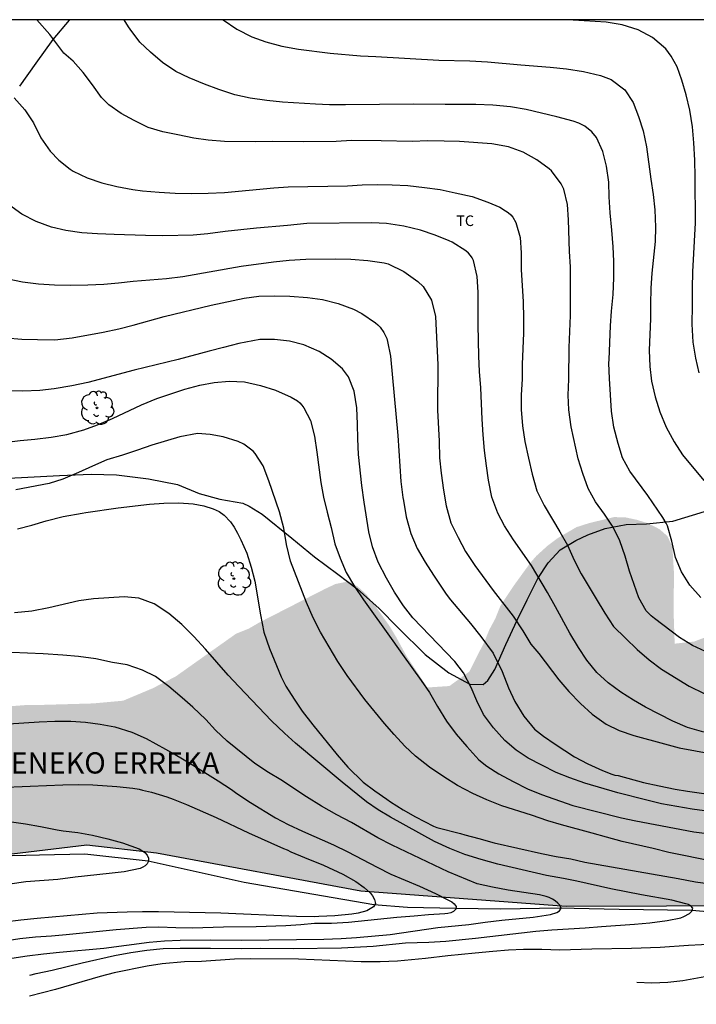
# Model space of a CAD drawing. Units: millimetres. Extents: x 585894 to 586244, y 4794790 to 4795041.
# Drawn here: x 586047 to 586095, y 4794970 to 4795040 of the extents above; entities that cross this region are included whole.
import ezdxf

# ---------------------------------------------------------------- set-up
doc = ezdxf.new("R2010")
doc.units = ezdxf.units.MM
for name, color, linetype in [('010103', 9, 'LIMITE_MUNICIPAL'), ('010106', 9, 'Continuous'), ('020104', 34, 'Continuous'), ('020306', 9, 'Continuous'), ('050103', 4, 'Continuous'), ('070104', 3, 'Continuous'), ('100202', 3, 'Continuous'), ('100301', 7, 'Continuous'), ('990504', 63, 'Continuous')]:
    doc.layers.add(name, color=color, linetype=linetype)
doc.layers.add('020105', color=24, linetype='Continuous', lineweight=30)
doc.styles.add('ARIAL', font='ARIAL.TTF', dxfattribs={"height": 1})
doc.styles.add('ARIALI', font='ARIALI.TTF', dxfattribs={"height": 1})
doc.linetypes.add('LIMITE_MUNICIPAL', pattern='A,0.75,-0.32,0.75,-0.25,[205,DONOSTI.shx,S=0.375,R=0,X=0,Y=0],-1,0', length=3.07)

# ---------------------------------------------------------------- blocks, each defined once
blk = doc.blocks.new('ARBOL')
blk.add_circle((0, 0), 0.0587)
for centre, radius, start, end in [((-0.564, 0.381), 0.532, 92.28, 254.58), ((-0.28, 0.855), 0.3, 359.28777, 173.60777), ((0.097, 0.97), 0.21, 23.15651, 160.46651), ((0.438, 0.881), 0.24, 301.57804, 139.32804), ((0.656, 0.288), 0.443, 319.85562, 114.76562), ((-0.091, 0.321), 0.12, 119.14, 310.56), ((0.819, -0.249), 0.383, 235.52754, 62.02753), ((-0.556, -0.339), 0.555, 142.64, 266.54), ((-0.039, -0.384), 0.21, 189.64, 323.88), ((0.299, -0.624), 0.532, 224.67, 0.24), ((-0.301, -0.676), 0.45, 213.78, 295.32)]:
    blk.add_arc(centre, radius, start, end)

msp = doc.modelspace()

# ---------------------------------------------------------------- hatches: boundary and pattern name
at = {"layer": '990504'}
msp.add_hatch(color=256, dxfattribs=at).paths.add_polyline_path([(586012.506, 4795013.925), (586012.898, 4795015.393), (586013.628, 4795017.743), (586014.058, 4795018.583), (586014.538, 4795019.423), (586016.778, 4795022.653), (586019.138, 4795025.113), (586021.128, 4795026.963), (586022.748, 4795027.683), (586023.598, 4795027.983), (586025.218, 4795028.273), (586026.178, 4795028.393), (586027.198, 4795028.383), (586028.168, 4795028.503), (586031.288, 4795028.362), (586032.318, 4795028.362), (586033.098, 4795028.482), (586033.878, 4795028.712), (586034.538, 4795029.312), (586034.908, 4795029.972), (586035.088, 4795030.812), (586034.738, 4795031.602), (586034.078, 4795032.142), (586033.298, 4795032.272), (586032.508, 4795032.332), (586031.548, 4795032.332), (586029.868, 4795032.222), (586028.838, 4795032.042), (586027.878, 4795031.932), (586026.248, 4795031.573), (586025.048, 4795031.463), (586024.148, 4795031.703), (586023.308, 4795032.013), (586022.718, 4795032.553), (586022.658, 4795033.453), (586023.748, 4795034.832), (586026.349, 4795036.918), (586027.538, 4795037.342), (586028.988, 4795038.062), (586031.578, 4795039.012), (586032.358, 4795039.252), (586033.018, 4795039.662), (586033.998, 4795040.122), (585956.83, 4795040.124), (585956.57, 4795039.504), (585956.57, 4795037.554), (585957.98, 4795035.904), (585960.07, 4795034.694), (585964.26, 4795032.894), (585966.79, 4795031.474), (585969.12, 4795028.934), (585969.729, 4795026.874), (585969.379, 4795025.754), (585968.549, 4795025.074), (585966.519, 4795024.724), (585963.39, 4795025.784), (585959.27, 4795026.764), (585955.91, 4795027.744), (585952.43, 4795029.014), (585948.84, 4795030.724), (585946.69, 4795032.704), (585946.4, 4795034.094), (585947.67, 4795036.004), (585949.32, 4795038.214), (585950, 4795040.124), (585927.021, 4795040.124), (585925.381, 4795036.715), (585925.911, 4795034.355), (585927.291, 4795032.735), (585928.861, 4795031.615), (585929.951, 4795030.695), (585931.361, 4795029.105), (585931.831, 4795027.595), (585931.65, 4795025.595), (585930.56, 4795023.915), (585929.021, 4795022.615), (585927.041, 4795022.475), (585925.371, 4795023.715), (585924.661, 4795025.955), (585924.191, 4795028.995), (585923.251, 4795032.325), (585922.731, 4795034.685), (585922.671, 4795037.775), (585921.721, 4795040.125), (585894.072, 4795040.125), (585894.07, 4794967.027), (585901.33, 4794967.187), (585918.89, 4794971.437), (585933.629, 4794976.166), (585942.839, 4794980.096), (585945.309, 4794982.546), (585949.629, 4794986.645), (585956.109, 4794989.455), (585960.729, 4794991.035), (585968.629, 4794990.765), (585984.868, 4794985.595), (585992.955, 4794984.836), (585993.558, 4794984.905), (585994.788, 4794984.925), (585996.058, 4794984.534), (585996.488, 4794984.314), (586000.108, 4794983.784), (586026.967, 4794980.924), (586038.737, 4794981.224), (586044.926, 4794980.924), (586051.446, 4794981.683), (586056.366, 4794981.113), (586070.826, 4794978.423), (586085.355, 4794977.363), (586099.555, 4794977.402), (586107.634, 4794978.742), (586119.764, 4794980.092), (586126.494, 4794981.172), (586135.384, 4794980.902), (586144.003, 4794978.471), (586149.663, 4794977.131), (586158.823, 4794972.551), (586170.572, 4794965.451), (586183.212, 4794958.921), (586195.751, 4794953.601), (586208.251, 4794949.281), (586221.571, 4794947.041), (586233.67, 4794945.79), (586244.06, 4794945.24), (586244.061, 4794977.219), (586243.071, 4794977.389), (586239.481, 4794978.379), (586233.781, 4794980.749), (586230.071, 4794982.19), (586225.961, 4794983.19), (586222.971, 4794983.23), (586221.081, 4794982.8), (586219.441, 4794982.27), (586217.301, 4794981.13), (586215.521, 4794980.48), (586214.232, 4794980.25), (586213.122, 4794980.9), (586212.372, 4794981.82), (586211.622, 4794982.88), (586210.722, 4794985.22), (586210.002, 4794986.89), (586208.202, 4794989.37), (586208.022, 4794989.74), (586206.342, 4794991.67), (586204.944, 4794995.405), (586204.872, 4794996.72), (586205.102, 4794997.62), (586206.213, 4794998.365), (586207.462, 4794998.63), (586210.162, 4794998.979), (586212.032, 4794999.329), (586212.812, 4794999.569), (586213.472, 4794999.929), (586214.022, 4795000.589), (586214.512, 4795001.309), (586214.692, 4795002.269), (586214.692, 4795003.546), (586215.062, 4795004.789), (586216.572, 4795005.689), (586217.472, 4795006.039), (586218.922, 4795006.999), (586219.582, 4795007.539), (586220.122, 4795008.139), (586221.332, 4795010.419), (586221.822, 4795012.219), (586221.952, 4795013.059), (586221.712, 4795013.959), (586221.352, 4795014.809), (586220.812, 4795015.409), (586220.102, 4795015.709), (586218.352, 4795015.479), (586216.722, 4795015.129), (586215.373, 4795014.96), (586213.519, 4795015.826), (586213.234, 4795017.703), (586213.802, 4795018.809), (586215.334, 4795020.341), (586216.452, 4795020.599), (586218.082, 4795021.079), (586218.792, 4795021.369), (586220.122, 4795022.089), (586220.902, 4795022.569), (586221.692, 4795023.099), (586223.742, 4795024.898), (586224.863, 4795025.727), (586226.032, 4795025.548), (586226.872, 4795025.188), (586228.372, 4795024.458), (586229.992, 4795024.028), (586230.782, 4795024.028), (586231.562, 4795024.088), (586233.182, 4795024.618), (586233.902, 4795024.918), (586234.572, 4795025.278), (586235.172, 4795025.748), (586235.842, 4795026.468), (586236.322, 4795027.188), (586236.502, 4795027.968), (586236.512, 4795028.878), (586235.792, 4795030.678), (586235.432, 4795031.468), (586234.842, 4795032.308), (586233.942, 4795033.758), (586233.522, 4795034.478), (586233.222, 4795035.198), (586232.272, 4795036.648), (586231.732, 4795037.558), (586228.982, 4795039.608), (586228.192, 4795039.918), (586227.412, 4795039.798), (586225.842, 4795038.718), (586225.002, 4795038.068), (586224.222, 4795037.588), (586222.814, 4795036.192), (586221.49, 4795035.349), (586220.123, 4795035.258), (586219.273, 4795035.138), (586218.503, 4795035.328), (586216.813, 4795035.578), (586215.193, 4795035.158), (586214.343, 4795034.798), (586213.743, 4795034.378), (586212.593, 4795033.188), (586211.993, 4795032.648), (586211.503, 4795032.049), (586209.573, 4795029.289), (586208.363, 4795028.089), (586207.643, 4795027.489), (586205.621, 4795026.534), (586204.263, 4795026.549), (586203.373, 4795026.789), (586202.713, 4795027.029), (586201.083, 4795026.799), (586200.243, 4795026.559), (586199.513, 4795026.209), (586198.793, 4795025.669), (586197.953, 4795025.129), (586197.293, 4795024.529), (586196.503, 4795024.049), (586195.713, 4795023.459), (586194.813, 4795022.859), (586193.453, 4795022.179), (586191.143, 4795022.269), (586190.243, 4795022.399), (586189.403, 4795022.399), (586188.613, 4795021.919), (586187.593, 4795020.479), (586187.163, 4795019.699), (586186.863, 4795018.859), (586186.433, 4795016.939), (586185.943, 4795015.08), (586185.513, 4795014.18), (586185.162, 4795012.952), (586183.082, 4795009.299), (586181.482, 4795007.791), (586178.573, 4795006.69), (586174.173, 4795005.69), (586173.463, 4795005.45), (586171.533, 4795005.28), (586170.743, 4795005.28), (586169.497, 4795005.28), (586168.223, 4795005.77), (586167.23, 4795006.032), (586166.309, 4795007.183), (586165.773, 4795008.79), (586166.134, 4795010.23), (586167.054, 4795012.39), (586167.544, 4795014.01), (586167.484, 4795014.86), (586167.364, 4795015.76), (586167.014, 4795016.54), (586166.534, 4795017.2), (586165.814, 4795017.81), (586165.094, 4795018.35), (586164.374, 4795018.78), (586163.474, 4795018.96), (586162.504, 4795018.79), (586161.004, 4795018.25), (586160.154, 4795017.83), (586159.554, 4795017.36), (586158.774, 4795016.94), (586157.994, 4795016.4), (586156.604, 4795015.8), (586154.744, 4795015.69), (586153.904, 4795015.7), (586153.054, 4795015.58), (586152.334, 4795015.28), (586151.664, 4795014.68), (586151.184, 4795013.96), (586150.884, 4795013.24), (586150.574, 4795012.28), (586150.263, 4795011.035), (586148.584, 4795009.281), (586147.734, 4795008.691), (586146.234, 4795008.211), (586145.324, 4795007.731), (586144.544, 4795007.441), (586143.994, 4795007.021), (586142.244, 4795005.041), (586141.044, 4795004.081), (586140.114, 4795003.15), (586138.568, 4795002.515), (586137.614, 4795003.501), (586137.112, 4795004.806), (586137.298, 4795007.471), (586138.114, 4795009.811), (586138.544, 4795010.591), (586138.784, 4795011.371), (586138.974, 4795012.391), (586138.974, 4795013.231), (586138.624, 4795014.021), (586137.604, 4795015.461), (586136.524, 4795016.551), (586135.647, 4795017.521), (586135.525, 4795019.8), (586135.285, 4795020.53), (586134.915, 4795021.25), (586134.205, 4795021.79), (586133.305, 4795021.8), (586132.465, 4795021.501), (586130.645, 4795019.701), (586130.105, 4795019.101), (586128.465, 4795017.191), (586127.385, 4795015.811), (586125.505, 4795013.171), (586125.205, 4795012.571), (586124.655, 4795011.731), (586124.175, 4795010.891), (586123.575, 4795010.051), (586121.815, 4795007.411), (586121.215, 4795006.811), (586120.965, 4795006.391), (586119.875, 4795004.951), (586119.275, 4795004.361), (586117.765, 4795002.261), (586117.405, 4795001.601), (586116.795, 4795000.821), (586114.925, 4794997.642), (586113.825, 4794995.362), (586111.775, 4794992.672), (586111.105, 4794992.072), (586109.535, 4794990.152), (586108.265, 4794988.962), (586107.425, 4794987.842), (586106.318, 4794986.956), (586105.135, 4794986.562), (586104.225, 4794986.572), (586101.952, 4794986.742), (586099.289, 4794987.959), (586098.525, 4794989.062), (586098.235, 4794989.902), (586098.772, 4794991.895), (586099.625, 4794992.962), (586101.015, 4794995.592), (586101.325, 4794996.372), (586101.385, 4794997.462), (586100.785, 4794998.062), (586099.945, 4794998.122), (586099.045, 4794998.072), (586098.265, 4794997.892), (586097.425, 4794997.592), (586096.755, 4794997.172), (586095.365, 4794996.462), (586094.405, 4794996.102), (586093.037, 4794995.954), (586092.965, 4794998.092), (586092.985, 4795000.982), (586092.875, 4795002.842), (586092.515, 4795003.572), (586091.975, 4795004.052), (586091.136, 4795004.482), (586090.356, 4795004.722), (586089.516, 4795004.902), (586088.736, 4795004.912), (586086.996, 4795004.492), (586086.086, 4795004.202), (586084.756, 4795003.422), (586084.036, 4795002.882), (586083.246, 4795002.162), (586082.826, 4795001.682), (586081.616, 4795000.012), (586080.706, 4794998.632), (586080.346, 4794997.732), (586079.926, 4794996.952), (586079.556, 4794996.052), (586078.504, 4794993.976), (586077.102, 4794992.956), (586075.543, 4794992.852), (586074.076, 4794995.053), (586073.356, 4794996.372), (586072.886, 4794997.162), (586071.866, 4794998.602), (586071.216, 4794999.452), (586070.616, 4794999.992), (586069.956, 4795000.362), (586069.046, 4795000.182), (586068.276, 4794999.822), (586063.626, 4794997.443), (586062.906, 4794997.023), (586062.006, 4794996.663), (586057.716, 4794993.623), (586056.096, 4794992.793), (586054.013, 4794991.917), (586051.876, 4794991.723), (586048.396, 4794991.623), (586047.316, 4794991.623), (586045.935, 4794991.518), (586044.427, 4794991.873), (586043.457, 4794992.183), (586040.227, 4794994.473), (586039.387, 4794994.953), (586036.867, 4794994.843), (586035.777, 4794994.673), (586034.997, 4794994.433), (586034.037, 4794994.253), (586033.067, 4794993.963), (586029.397, 4794993.264), (586026.687, 4794992.974), (586025.532, 4794992.794), (586023.669, 4794993.042), (586022.547, 4794993.474), (586022.247, 4794994.184), (586022.172, 4794995.468), (586022.437, 4794996.894), (586022.987, 4794998.574), (586024.087, 4795001.093), (586024.267, 4795001.873), (586024.387, 4795002.833), (586024.457, 4795005.603), (586024.227, 4795007.293), (586023.628, 4795007.893), (586022.908, 4795008.253), (586021.348, 4795008.743), (586019.608, 4795008.753), (586018.588, 4795008.693), (586017.558, 4795008.523), (586016.538, 4795008.283), (586014.434, 4795008.296), (586013.288, 4795008.663), (586012.183, 4795009.266), (586012.098, 4795010.703), (586012.098, 4795011.553)])

# ---------------------------------------------------------------- linework, layer by layer
at = {"layer": '010103', "ltscale": 3, "flags": 128}
msp.add_lwpolyline([(586244.06, 4794945.243), (586233.67, 4794945.79), (586221.571, 4794947.041), (586208.251, 4794949.281), (586195.751, 4794953.601), (586183.212, 4794958.921), (586170.572, 4794965.451), (586158.821, 4794972.55), (586149.662, 4794977.127), (586144.005, 4794978.473), (586135.385, 4794980.896), (586126.496, 4794981.165), (586119.762, 4794980.089), (586107.64, 4794978.743), (586099.559, 4794977.397), (586085.356, 4794977.357), (586070.829, 4794978.425), (586056.366, 4794981.113), (586051.447, 4794981.681), (586044.93, 4794980.921), (586038.735, 4794981.221), (586026.966, 4794980.92), (586000.107, 4794983.786), (585992.864, 4794984.842), (585984.867, 4794985.596), (585968.626, 4794990.76), (585960.727, 4794991.032), (585956.108, 4794989.451), (585949.627, 4794986.645), (585945.306, 4794982.542), (585942.839, 4794980.096), (585933.629, 4794976.166), (585918.89, 4794971.437), (585901.331, 4794967.191), (585894.07, 4794967.027)], dxfattribs=at)
at = {"layer": '010106', "flags": 128}
msp.add_lwpolyline([(585894.067, 4794790.132), (586244.057, 4794790.125), (586244.062, 4795040.118), (585894.072, 4795040.125)], close=True, dxfattribs=at)
at = {"layer": '020104', "flags": 128}
for points, elevation in [([(586095.535, 4794995.248), (586094.295, 4794995.829), (586093.368, 4794996.382), (586091.621, 4794997.724), (586091.381, 4794997.931), (586091.03, 4794998.28), (586090.501, 4794999.207), (586089.844, 4795001.086), (586089.523, 4795002.16), (586089.153, 4795003.229), (586088.674, 4795004.203), (586088.08, 4795005.13), (586087.445, 4795005.995), (586086.914, 4795006.948), (586086.534, 4795007.989), (586086.203, 4795009.04), (586085.722, 4795011.297), (586085.54, 4795012.514), (586085.508, 4795013.543), (586085.554, 4795014.68), (586085.561, 4795016.927), (586085.672, 4795019.179), (586085.672, 4795021.538), (586085.661, 4795022.628), (586085.603, 4795023.709), (586085.529, 4795025.949), (586085.446, 4795027.035), (586085.191, 4795028.127), (586085.106, 4795028.32), (586084.997, 4795028.515), (586084.321, 4795029.42), (586084.158, 4795029.561), (586083.285, 4795030.216), (586082.326, 4795030.74), (586081.278, 4795031.116), (586080.094, 4795031.342), (586077.811, 4795031.5), (586076.724, 4795031.533), (586075.56, 4795031.538), (586074.461, 4795031.503), (586072.264, 4795031.558), (586070.172, 4795031.569), (586069.073, 4795031.491), (586066.787, 4795031.482), (586064.581, 4795031.505), (586063.373, 4795031.487), (586061.194, 4795031.509), (586060.017, 4795031.605), (586059.018, 4795031.744), (586057.881, 4795031.965), (586056.827, 4795032.192), (586055.771, 4795032.498), (586054.781, 4795032.978), (586053.874, 4795033.491), (586052.996, 4795034.087), (586052.486, 4795034.609), (586051.846, 4795035.51), (586051.179, 4795036.381), (586050.478, 4795037.189), (586049.814, 4795037.762), (586048.825, 4795039.074), (586047.912, 4795040.122)], 54), ([(586061.099, 4795040.122), (586062.066, 4795039.466), (586063.105, 4795038.923), (586064.117, 4795038.552), (586065.238, 4795038.249), (586066.421, 4795038.033), (586068.659, 4795037.754), (586070.799, 4795037.565), (586071.888, 4795037.519), (586076.355, 4795037.259), (586078.534, 4795037.208), (586079.796, 4795037.14), (586082.151, 4795036.93), (586084.231, 4795036.768), (586085.384, 4795036.643), (586086.583, 4795036.467), (586087.785, 4795036.181), (586088.532, 4795035.9), (586089.5, 4795035.158), (586090.11, 4795034.254), (586090.485, 4795033.265), (586090.797, 4795032.253), (586091.032, 4795031.125), (586091.347, 4795028.83), (586091.519, 4795027.751), (586091.623, 4795026.67), (586091.688, 4795025.446), (586091.653, 4795024.422), (586091.43, 4795022.189), (586091.353, 4795021.117), (586091.322, 4795019.987), (586091.323, 4795018.953), (586091.225, 4795016.725), (586091.269, 4795015.566), (586091.4, 4795014.547), (586091.655, 4795013.427), (586091.975, 4795012.355), (586092.428, 4795011.28), (586092.998, 4795010.252), (586093.602, 4795009.327), (586095.102, 4795007.507)], 56), ([(586094.775, 4795015.119), (586094.532, 4795016.164), (586094.334, 4795017.29), (586094.27, 4795018.574), (586094.304, 4795019.896), (586094.288, 4795021.119), (586094.327, 4795022.286), (586094.508, 4795025.74), (586094.483, 4795029.008), (586094.454, 4795030.17), (586094.392, 4795031.417), (586094.298, 4795032.534), (586094.098, 4795033.72), (586093.861, 4795034.809), (586093.551, 4795035.847), (586093.207, 4795036.786), (586092.789, 4795037.544), (586092.402, 4795038.055), (586091.472, 4795038.862), (586090.462, 4795039.406), (586089.31, 4795039.772), (586088.185, 4795039.943), (586085.864, 4795040.094), (586084.98, 4795040.121)], 57), ([(586046.305, 4795034.583), (586047.052, 4795033.738), (586047.659, 4795032.813), (586048.195, 4795031.771), (586048.853, 4795030.823), (586049.469, 4795030.176), (586050.251, 4795029.547), (586050.476, 4795029.395), (586051.464, 4795028.923), (586052.507, 4795028.573), (586053.555, 4795028.319), (586054.695, 4795028.104), (586055.372, 4795028.018), (586056.562, 4795027.909), (586057.681, 4795027.834), (586058.853, 4795027.822), (586060.017, 4795027.837), (586061.188, 4795027.882), (586064.668, 4795028.233), (586065.684, 4795028.297), (586069.896, 4795028.37), (586070.935, 4795028.43), (586071.993, 4795028.465), (586073.05, 4795028.439), (586074.159, 4795028.377), (586075.342, 4795028.25), (586076.433, 4795028.095), (586077.512, 4795027.88), (586078.717, 4795027.609), (586079.811, 4795027.207), (586080.664, 4795026.847), (586081.071, 4795026.604), (586081.26, 4795026.465), (586081.434, 4795026.306), (586081.578, 4795026.145), (586081.8, 4795025.777), (586082.108, 4795024.716), (586082.181, 4795023.618), (586082.17, 4795022.415), (586082.309, 4795020.17), (586082.34, 4795018.98), (586082.341, 4795017.925), (586082.249, 4795015.751), (586082.239, 4795014.686), (586082.18, 4795013.58), (586082.175, 4795012.53), (586082.279, 4795011.379), (586082.444, 4795010.269), (586082.688, 4795009.094), (586082.953, 4795007.952), (586083.289, 4795006.763), (586083.793, 4795005.735), (586084.921, 4795003.875), (586085.447, 4795002.928), (586085.933, 4795001.873), (586086.425, 4795000.892), (586087.491, 4794999.131), (586088.088, 4794998.105), (586088.708, 4794997.178), (586089.546, 4794996.338), (586090.389, 4794995.534), (586091.236, 4794994.803), (586092.111, 4794994.144), (586094.052, 4794992.952), (586095.114, 4794992.428)], 53), ([(586095.11, 4794989.687), (586093.953, 4794990.025), (586092.915, 4794990.471), (586090.984, 4794991.453), (586090.113, 4794991.951), (586089.233, 4794992.521), (586088.326, 4794993.179), (586087.532, 4794993.91), (586086.829, 4794994.778), (586086.222, 4794995.693), (586085.614, 4794996.7), (586084.612, 4794998.557), (586084.042, 4794999.575), (586082.915, 4795001.487), (586081.629, 4795003.298), (586080.994, 4795004.298), (586080.517, 4795005.204), (586080.101, 4795006.323), (586079.854, 4795007.537), (586079.713, 4795008.541), (586079.588, 4795009.635), (586079.486, 4795010.747), (586079.418, 4795011.839), (586079.313, 4795014.076), (586079.227, 4795015.227), (586079.18, 4795016.295), (586079.137, 4795018.519), (586079.121, 4795020.839), (586079.063, 4795021.956), (586078.803, 4795023.069), (586078.7, 4795023.262), (586078.579, 4795023.434), (586078.439, 4795023.59), (586078.255, 4795023.755), (586077.281, 4795024.377), (586077.089, 4795024.471), (586076.093, 4795024.863), (586075.058, 4795025.215), (586073.87, 4795025.509), (586072.657, 4795025.688), (586071.599, 4795025.75), (586067.018, 4795025.699), (586065.641, 4795025.554), (586063.437, 4795025.369), (586061.233, 4795025.131), (586059.998, 4795024.962), (586058.959, 4795024.871), (586056.808, 4795024.817), (586055.587, 4795024.841), (586053.374, 4795024.913), (586052.197, 4795024.962), (586051.078, 4795025.047), (586049.961, 4795025.213), (586048.939, 4795025.438), (586047.867, 4795025.832), (586046.838, 4795026.367), (586045.896, 4795027.038)], 52), ([(586045.87, 4795021.782), (586046.885, 4795021.562), (586048.02, 4795021.43), (586049.157, 4795021.36), (586050.298, 4795021.342), (586051.521, 4795021.366), (586052.636, 4795021.413), (586053.675, 4795021.497), (586054.725, 4795021.612), (586057.072, 4795021.815), (586058.239, 4795021.95), (586062.355, 4795022.676), (586064.64, 4795022.986), (586065.762, 4795023.103), (586066.937, 4795023.163), (586069.062, 4795023.201), (586070.119, 4795023.181), (586071.328, 4795023.079), (586072.486, 4795022.903), (586072.759, 4795022.84), (586073.871, 4795022.305), (586074.871, 4795021.591), (586075.238, 4795021.231), (586075.839, 4795020.275), (586076.102, 4795019.11), (586076.267, 4795015.683), (586076.281, 4795014.667), (586076.26, 4795013.558), (586076.264, 4795012.49), (586076.374, 4795010.292), (586076.402, 4795009.105), (586076.51, 4795008.013), (586076.678, 4795006.817), (586076.869, 4795005.702), (586077.204, 4795004.514), (586077.706, 4795003.477), (586078.242, 4795002.475), (586078.887, 4795001.485), (586080.184, 4794999.726), (586081.603, 4794997.901), (586082.3, 4794996.872), (586082.857, 4794995.93), (586083.415, 4794995.247), (586084.843, 4794993.401), (586085.559, 4794992.569), (586086.384, 4794991.722), (586087.209, 4794990.952), (586088.188, 4794990.254), (586089.098, 4794989.814), (586090.157, 4794989.464), (586092.308, 4794988.857), (586093.348, 4794988.59), (586095.677, 4794988.162)], 51), ([(586096.53, 4794983.94), (586094.274, 4794984.248), (586092.094, 4794984.624), (586091.066, 4794984.864), (586089.018, 4794985.388), (586086.691, 4794986.081), (586085.617, 4794986.447), (586084.657, 4794986.828), (586083.631, 4794987.342), (586082.68, 4794987.852), (586081.817, 4794988.42), (586081.022, 4794989.098), (586080.217, 4794989.993), (586079.519, 4794990.931), (586079.043, 4794991.909), (586078.636, 4794992.862), (586078.1, 4794993.88), (586077.478, 4794994.682), (586074.511, 4794997.779), (586073.839, 4794998.634), (586073.212, 4794999.597), (586072.639, 4795000.59), (586072.055, 4795001.722), (586071.649, 4795002.81), (586071.396, 4795003.868), (586071.059, 4795005.971), (586070.901, 4795007.141), (586070.676, 4795009.337), (586070.606, 4795010.444), (586070.605, 4795011.481), (586070.553, 4795012.658), (586070.352, 4795013.817), (586069.952, 4795014.848), (586069.525, 4795015.416), (586068.733, 4795016.09), (586067.889, 4795016.628), (586066.797, 4795017.106), (586065.781, 4795017.372), (586064.716, 4795017.486), (586063.69, 4795017.49), (586062.197, 4795017.193), (586061.103, 4795016.927), (586060.088, 4795016.669), (586057.893, 4795016.076), (586054.788, 4795015.32), (586051.514, 4795014.432), (586050.375, 4795014.209), (586049.132, 4795013.999), (586048.121, 4795013.882), (586046.916, 4795013.832), (586044.715, 4795013.867)], 49), ([(586045.582, 4795010.202), (586046.715, 4795010.338), (586047.757, 4795010.435), (586048.906, 4795010.565), (586050.032, 4795010.755), (586051.238, 4795011.101), (586052.206, 4795011.447), (586053.255, 4795011.891), (586055.317, 4795012.854), (586056.384, 4795013.32), (586058.382, 4795013.971), (586059.443, 4795014.255), (586060.444, 4795014.433), (586061.504, 4795014.542), (586062.595, 4795014.486), (586063.732, 4795014.219), (586064.789, 4795013.892), (586065.907, 4795013.414), (586066.342, 4795013.137), (586066.51, 4795012.996), (586066.666, 4795012.827), (586066.805, 4795012.644), (586067.256, 4795011.746), (586067.542, 4795010.638), (586067.719, 4795009.502), (586067.993, 4795007.36), (586068.197, 4795006.333), (586068.449, 4795005.259), (586068.72, 4795004.172), (586068.983, 4795003.015), (586069.366, 4795002.011), (586069.798, 4795000.985), (586070.388, 4795000.003), (586071.013, 4794999.055), (586073.097, 4794996.15), (586073.769, 4794995.176), (586075.106, 4794993.355), (586075.687, 4794992.495), (586076.247, 4794991.513), (586076.887, 4794990.476), (586077.566, 4794989.543), (586078.324, 4794988.683), (586079.189, 4794987.739), (586079.745, 4794987.287), (586080.595, 4794986.746), (586081.598, 4794986.188), (586082.612, 4794985.688), (586083.608, 4794985.278), (586085.828, 4794984.492), (586089.274, 4794983.63), (586090.284, 4794983.412), (586094.404, 4794982.641), (586095.536, 4794982.481)], 48), ([(586095.775, 4794980.53), (586092.621, 4794981.16), (586091.505, 4794981.451), (586089.315, 4794981.961), (586088.222, 4794982.249), (586087.208, 4794982.542), (586085.036, 4794983.133), (586084.073, 4794983.413), (586082.896, 4794983.823), (586080.797, 4794984.481), (586079.744, 4794984.907), (586078.746, 4794985.355), (586077.663, 4794985.916), (586076.704, 4794986.517), (586075.679, 4794987.207), (586074.69, 4794987.999), (586073.942, 4794988.708), (586073.181, 4794989.514), (586072.499, 4794990.31), (586071.119, 4794992.009), (586069.874, 4794993.701), (586069.208, 4794994.683), (586067.965, 4794996.761), (586067.449, 4794997.774), (586066.989, 4794998.87), (586065.845, 4795001.788), (586065.575, 4795002.966), (586065.375, 4795004.141), (586065.076, 4795005.278), (586064.319, 4795007.484), (586063.915, 4795008.535), (586063.363, 4795009.424), (586063.216, 4795009.57), (586062.555, 4795010.069), (586062.146, 4795010.276), (586061.096, 4795010.605), (586060.172, 4795010.759), (586059.276, 4795010.831), (586058.03, 4795010.607), (586056.038, 4795010.013), (586055.034, 4795009.655), (586053.975, 4795009.301), (586052.859, 4795008.963), (586051.847, 4795008.528), (586050.847, 4795008.067), (586049.754, 4795007.602), (586048.784, 4795007.297), (586046.412, 4795006.852)], 47), ([(586046.544, 4795004.078), (586047.553, 4795004.349), (586048.561, 4795004.658), (586049.766, 4795004.954), (586051.101, 4795005.184), (586051.363, 4795005.248), (586053.654, 4795005.565), (586055.866, 4795005.818), (586056.9, 4795005.905), (586057.958, 4795005.927), (586058.965, 4795005.857), (586059.723, 4795005.723), (586060.39, 4795005.498), (586060.794, 4795005.313), (586061.16, 4795005.05), (586061.602, 4795004.577), (586061.862, 4795004.196), (586062.109, 4795003.777), (586062.343, 4795003.305), (586062.77, 4795002.361), (586063.08, 4795001.379), (586063.324, 4795000.37), (586063.733, 4794998.001), (586063.976, 4794996.757), (586064.364, 4794995.617), (586065.192, 4794993.599), (586065.53, 4794992.956), (586066.101, 4794992.025), (586066.687, 4794991.186), (586067.441, 4794990.214), (586069.146, 4794988.088), (586069.914, 4794987.221), (586070.995, 4794986.157), (586071.83, 4794985.525), (586072.665, 4794984.946), (586072.925, 4794984.749), (586073.826, 4794984.183), (586074.7, 4794983.695), (586075.978, 4794983.035), (586076.2, 4794982.943), (586077.886, 4794982.517), (586078.187, 4794982.424), (586079.18, 4794982.171), (586080.264, 4794981.853), (586083.61, 4794981.106), (586084.656, 4794980.892), (586085.688, 4794980.718), (586086.682, 4794980.491), (586093.283, 4794979.325), (586094.512, 4794979.084), (586097.649, 4794978.664)], 46), ([(586046.132, 4794973.685), (586047.208, 4794973.857), (586048.368, 4794974.002), (586049.503, 4794974.12), (586052.64, 4794974.397), (586055.843, 4794974.814), (586056.931, 4794974.916), (586058.049, 4794974.955), (586060.202, 4794974.982), (586062.377, 4794974.958), (586068.201, 4794975.037), (586069.433, 4794975.086), (586070.523, 4794975.159), (586072.901, 4794975.373), (586076.286, 4794975.86), (586078.461, 4794976.071), (586079.618, 4794976.24), (586080.803, 4794976.376), (586083.012, 4794976.6), (586084.25, 4794976.79), (586084.695, 4794976.931), (586084.882, 4794977.049), (586084.995, 4794977.241), (586084.915, 4794977.447), (586084.77, 4794977.593), (586084.589, 4794977.742), (586084.392, 4794977.867), (586084.159, 4794977.98), (586083.951, 4794978.056), (586083.463, 4794978.18), (586081.246, 4794978.507), (586080.145, 4794978.706), (586079.05, 4794978.952), (586077.004, 4794979.813), (586073.051, 4794981.682), (586072.038, 4794982.211), (586070.175, 4794983.295), (586069.135, 4794983.832), (586068.049, 4794984.455), (586066.976, 4794985.104), (586065.163, 4794986.309), (586064.298, 4794986.835), (586063.337, 4794987.478), (586061.361, 4794989.063), (586060.544, 4794989.833), (586059.869, 4794990.576), (586058.945, 4794991.458), (586058.194, 4794992.119), (586057.239, 4794992.915), (586056.299, 4794993.62), (586055.389, 4794994.071), (586054.289, 4794994.445), (586053.264, 4794994.61), (586052.088, 4794994.875), (586050.847, 4794995.041), (586049.738, 4794995.145), (586048.344, 4794995.226), (586045.009, 4794995.37)], 44), ([(586045.901, 4794990.281), (586048.061, 4794990.419), (586049.165, 4794990.459), (586050.31, 4794990.464), (586051.344, 4794990.387), (586052.385, 4794990.25), (586053.431, 4794990.059), (586054.62, 4794989.701), (586055.631, 4794989.236), (586057.691, 4794988.1), (586058.73, 4794987.485), (586060.746, 4794986.238), (586061.666, 4794985.626), (586062.054, 4794985.346), (586063.026, 4794984.706), (586064.801, 4794983.628), (586065.693, 4794983.148), (586066.693, 4794982.687), (586068.892, 4794981.709), (586069.901, 4794981.229), (586071.992, 4794980.129), (586072.952, 4794979.647), (586074.973, 4794978.778), (586076.106, 4794978.259), (586077.027, 4794977.806), (586077.263, 4794977.672), (586077.433, 4794977.547), (586077.576, 4794977.359), (586077.556, 4794977.159), (586077.395, 4794976.996), (586077.192, 4794976.911), (586076.997, 4794976.86), (586076.776, 4794976.833), (586075.609, 4794976.76), (586074.601, 4794976.66), (586073.377, 4794976.564), (586069.952, 4794976.217), (586068.765, 4794976.152), (586067.559, 4794976.137), (586066.587, 4794976.047), (586065.519, 4794975.971), (586063.417, 4794975.915), (586061.113, 4794975.891), (586058.917, 4794975.812), (586057.746, 4794975.835), (586056.541, 4794975.885), (586055.631, 4794975.855), (586053.511, 4794975.705), (586049.974, 4794975.353), (586048.934, 4794975.258), (586047.804, 4794975.18), (586046.707, 4794975.049), (586045.628, 4794974.893)], 43), ([(586045.118, 4794985.77), (586047.434, 4794985.878), (586049.75, 4794985.972), (586050.836, 4794985.981), (586051.869, 4794985.963), (586053.569, 4794985.852), (586054.707, 4794985.729), (586055.151, 4794985.662), (586055.373, 4794985.595), (586056.027, 4794985.449), (586057.111, 4794985.117), (586057.542, 4794984.958), (586058.482, 4794984.575), (586060.585, 4794983.637), (586062.869, 4794982.555), (586065.363, 4794981.445), (586065.611, 4794981.353), (586065.872, 4794981.221), (586066.839, 4794980.811), (586068.197, 4794980.269), (586069.555, 4794979.635), (586070.481, 4794979.121), (586071.068, 4794978.687), (586071.511, 4794978.293), (586071.654, 4794978.109), (586071.796, 4794977.847), (586071.861, 4794977.572), (586071.729, 4794977.324), (586071.243, 4794977.051), (586070.642, 4794976.883), (586070.197, 4794976.807), (586068.993, 4794976.681), (586067.868, 4794976.647), (586067.554, 4794976.622), (586066.285, 4794976.64), (586060.922, 4794976.885), (586059.81, 4794976.89), (586058.712, 4794976.934), (586057.613, 4794976.939), (586056.501, 4794976.97), (586055.389, 4794976.974), (586054.29, 4794976.953), (586052.17, 4794976.87), (586047.917, 4794976.51), (586046.779, 4794976.384), (586045.614, 4794976.232)], 42), ([(586044.738, 4794983.526), (586047.106, 4794983.194), (586048.17, 4794983.013), (586049.351, 4794982.782), (586049.777, 4794982.71), (586050.797, 4794982.575), (586051.833, 4794982.392), (586052.926, 4794982.148), (586053.966, 4794981.866), (586055.141, 4794981.419), (586055.341, 4794981.307), (586055.543, 4794981.16), (586055.716, 4794980.993), (586055.798, 4794980.77), (586055.795, 4794980.562), (586055.716, 4794980.367), (586055.567, 4794980.23), (586055.396, 4794980.122), (586055.206, 4794980.029), (586054.085, 4794979.797), (586053.012, 4794979.693), (586050.605, 4794979.425), (586049.393, 4794979.264), (586047.13, 4794979.088), (586045.997, 4794978.926)], 41), ([(586095.853, 4794974.683), (586094.008, 4794974.586), (586092.006, 4794974.438), (586089.978, 4794974.368), (586087.179, 4794974.328), (586084.902, 4794974.246), (586083.646, 4794974.303), (586082.351, 4794974.296), (586081.278, 4794974.248), (586080.166, 4794974.174), (586078.923, 4794974.036), (586076.986, 4794973.861), (586075.402, 4794973.658), (586073.426, 4794973.47), (586072.209, 4794973.423), (586070.849, 4794973.429), (586066.429, 4794973.618), (586063.028, 4794973.645), (586061.889, 4794973.624), (586059.547, 4794973.464), (586058.344, 4794973.443), (586056.773, 4794973.279), (586055.713, 4794973.115), (586053.382, 4794972.654), (586052.374, 4794972.396), (586049.217, 4794971.468), (586047.388, 4794971.009)], 46), ([(586090.351, 4794971.981), (586091.431, 4794971.943), (586092.559, 4794971.993), (586093.614, 4794972.11), (586095.944, 4794972.534)], 47)]:
    msp.add_lwpolyline(points, dxfattribs=dict(at, elevation=elevation))
at = {"layer": '020105', "flags": 128}
for points, elevation in [([(586094.897, 4794999.234), (586094.106, 4795000.097), (586093.51, 4795001.035), (586093.09, 4795002.06), (586092.843, 4795003.207), (586092.534, 4795004.292), (586092.438, 4795004.492), (586092.209, 4795004.89), (586091.149, 4795006.446), (586089.86, 4795008.158), (586089.339, 4795009.116), (586089.042, 4795010.123), (586088.735, 4795011.291), (586088.574, 4795012.414), (586088.422, 4795014.721), (586088.38, 4795015.813), (586088.407, 4795016.059), (586088.503, 4795018.444), (586088.575, 4795019.498), (586088.679, 4795020.671), (586088.741, 4795021.84), (586088.733, 4795023.029), (586088.678, 4795024.051), (586088.594, 4795025.217), (586088.472, 4795026.449), (586088.407, 4795027.585), (586088.367, 4795028.619), (586088.221, 4795029.747), (586087.945, 4795030.806), (586087.51, 4795031.782), (586087.169, 4795032.183), (586086.669, 4795032.585), (586086.257, 4795032.798), (586085.847, 4795032.937), (586084.69, 4795033.238), (586082.536, 4795033.759), (586081.422, 4795033.964), (586080.163, 4795034.076), (586078.969, 4795034.114), (586076.808, 4795034.121), (586074.553, 4795034.154), (586069.749, 4795034.102), (586068.624, 4795034.107), (586067.624, 4795034.143), (586065.295, 4795034.296), (586064.168, 4795034.394), (586062.989, 4795034.563), (586061.92, 4795034.798), (586060.786, 4795035.18), (586059.769, 4795035.558), (586058.68, 4795036.005), (586057.739, 4795036.461), (586056.796, 4795037.086), (586055.947, 4795037.824), (586055.181, 4795038.529), (586054.515, 4795039.464), (586054.388, 4795039.621), (586054.073, 4795040.122)], 55), ([(586045.737, 4795017.601), (586046.841, 4795017.521), (586047.958, 4795017.482), (586049.169, 4795017.467), (586050.395, 4795017.604), (586052.59, 4795018.008), (586053.695, 4795018.234), (586054.711, 4795018.49), (586056.909, 4795019.114), (586060.243, 4795019.908), (586062.576, 4795020.418), (586063.615, 4795020.549), (586064.735, 4795020.585), (586065.805, 4795020.555), (586067.044, 4795020.461), (586068.122, 4795020.319), (586069.237, 4795020.044), (586070.305, 4795019.637), (586070.894, 4795019.333), (586071.868, 4795018.666), (586072.023, 4795018.536), (586072.188, 4795018.369), (586072.467, 4795017.978), (586072.66, 4795017.546), (586072.722, 4795017.353), (586072.925, 4795016.295), (586073.457, 4795010.7), (586073.662, 4795007.444), (586073.813, 4795006.305), (586073.859, 4795006.097), (586074.046, 4795004.933), (586074.368, 4795003.76), (586074.821, 4795002.693), (586075.381, 4795001.713), (586075.969, 4795000.802), (586076.873, 4794999.448), (586077.172, 4794999.068), (586078.578, 4794997.387), (586079.32, 4794996.468), (586080.204, 4794995.287), (586080.84, 4794993.989), (586081.267, 4794992.836), (586081.72, 4794991.853), (586082.356, 4794990.817), (586083.111, 4794989.911), (586083.75, 4794989.411), (586084.585, 4794988.832), (586085.954, 4794987.95), (586086.894, 4794987.449), (586087.939, 4794986.973), (586088.592, 4794986.722), (586088.801, 4794986.656), (586089.036, 4794986.616), (586090.839, 4794986.137), (586091.95, 4794985.884), (586093.061, 4794985.657), (586093.937, 4794985.509), (586095.271, 4794985.333)], 50), ([(586047.406, 4794972.496), (586047.845, 4794972.604), (586048.984, 4794972.845), (586051.116, 4794973.359), (586053.407, 4794973.874), (586054.544, 4794974.095), (586055.68, 4794974.266), (586056.833, 4794974.367), (586058.052, 4794974.406), (586060.2, 4794974.41), (586062.39, 4794974.383), (586063.71, 4794974.408), (586066.035, 4794974.372), (586069.45, 4794974.418), (586071.708, 4794974.533), (586073.985, 4794974.765), (586075.651, 4794974.825), (586076.843, 4794974.903), (586078.936, 4794975.11), (586083.211, 4794975.603), (586084.339, 4794975.703), (586085.514, 4794975.757), (586086.693, 4794975.833), (586087.87, 4794975.929), (586090.204, 4794976.088), (586091.285, 4794976.195), (586092.496, 4794976.354), (586093.477, 4794976.552), (586093.695, 4794976.632), (586094.094, 4794976.851), (586094.255, 4794977.022), (586094.319, 4794977.221), (586094.192, 4794977.388), (586094.011, 4794977.483), (586093.816, 4794977.548), (586092.843, 4794977.799), (586090.694, 4794978.185), (586088.518, 4794978.61), (586086.112, 4794979.145), (586085.165, 4794979.333), (586083.96, 4794979.544), (586080.519, 4794980.343), (586079.333, 4794980.668), (586078.194, 4794981.034), (586077.123, 4794981.464), (586076.042, 4794981.952), (586072.938, 4794983.682), (586072.065, 4794984.198), (586071.233, 4794984.768), (586069.506, 4794986.147), (586066.211, 4794988.907), (586065.432, 4794989.611), (586064.519, 4794990.498), (586062.199, 4794992.917), (586061.436, 4794993.725), (586059.849, 4794995.569), (586059.013, 4794996.471), (586058.155, 4794997.316), (586057.233, 4794998.097), (586056.21, 4794998.774), (586055.115, 4794999.179), (586054.082, 4794999.277), (586051.923, 4794999.122), (586050.886, 4794998.984), (586048.751, 4794998.502), (586047.547, 4794998.263), (586046.328, 4794998.146)], 45)]:
    msp.add_lwpolyline(points, dxfattribs=dict(at, elevation=elevation))
at = {"layer": '050103'}
msp.add_polyline3d([(586010.585, 4794981.535, 37.135), (586012.822, 4794981.14, 37.213), (586016.09, 4794980.656, 37.424), (586019.025, 4794980.212, 37.576), (586021.392, 4794980.058, 37.817), (586025.872, 4794979.692, 38.009), (586029.221, 4794980.121, 38.478), (586033.589, 4794980.717, 39.059), (586037.302, 4794980.894, 39.279), (586044.206, 4794980.903, 40.025), (586048.091, 4794981.001, 40.317), (586051.304, 4794981.084, 40.81), (586055.783, 4794980.584, 41.038), (586062.566, 4794979.074, 41.315), (586071.752, 4794977.496, 42.054), (586074.136, 4794977.294, 42.371), (586077.54, 4794977.241, 42.992), (586080.713, 4794977.189, 43.416), (586084.868, 4794977.248, 43.991), (586089.099, 4794977.153, 44.354), (586094.253, 4794977.093, 45), (586096.445, 4794976.91, 45.112)], dxfattribs=at)
at = {"layer": '070104'}
for points in [[(586050.232, 4795040.122, 54.268), (586050.202, 4795040.086, 54.259), (586049.025, 4795038.729, 53.956), (586047.821, 4795037.041, 53.594), (586046.668, 4795035.429, 53.204)], [(586044.946, 4795007.632, 47.384), (586047.264, 4795007.737, 47.22), (586049.505, 4795007.867, 47.09), (586051.759, 4795007.959, 46.871), (586053.541, 4795007.914, 46.722), (586055.793, 4795007.611, 46.435), (586057.867, 4795007.233, 46.241), (586059.391, 4795006.576, 46.105), (586060.853, 4795006.188, 46.177), (586062.482, 4795005.889, 46.375), (586062.926, 4795005.696, 46.455), (586063.853, 4795005.132, 46.627), (586065.947, 4795003.417, 47.081), (586067.545, 4795002.099, 47.377), (586069.208, 4795000.869, 47.802), (586070.578, 4794999.845, 48.138), (586072.138, 4794998.451, 48.4), (586073.469, 4794997.083, 48.493), (586075.384, 4794995.19, 48.533), (586077.046, 4794993.885, 48.717), (586078.532, 4794993.089, 48.957), (586079.474, 4794993.06, 49.316), (586079.819, 4794993.338, 49.477), (586080.319, 4794994.125, 49.67), (586081.09, 4794995.905, 50.356), (586081.887, 4794997.607, 50.957), (586082.593, 4794999.068, 51.456), (586083.351, 4795000.567, 51.895), (586084.081, 4795001.685, 52.39), (586084.926, 4795002.598, 52.818), (586086.049, 4795003.255, 53.123), (586086.903, 4795003.659, 53.459), (586088.115, 4795004.112, 53.899), (586089.593, 4795004.386, 54.235), (586091.032, 4795004.443, 54.663), (586092.916, 4795004.626, 55.045), (586095.159, 4795005.304, 55.67)]]:
    msp.add_polyline3d(points, dxfattribs=at)

# ---------------------------------------------------------------- block references
at = {"layer": '100202', "rotation": 359.9987685839998}
for p in [(586052.165, 4795012.647, 48.361), (586061.848, 4795000.558, 46.003)]:
    msp.add_blockref('ARBOL', p, dxfattribs=at)

# ---------------------------------------------------------------- texts
at = {"layer": '020306', "style": 'ARIALI'}
msp.add_text('IRASMOENEKO ERREKA', height=1.49996, rotation=359.99877, dxfattribs=at).set_placement((586038.508, 4794986.762))
at = {"layer": '100301', "style": 'ARIAL'}
msp.add_text('TC', height=0.75, rotation=359.99877, dxfattribs=at).set_placement((586077.577, 4795025.52))

doc.saveas('drawing.dxf')
